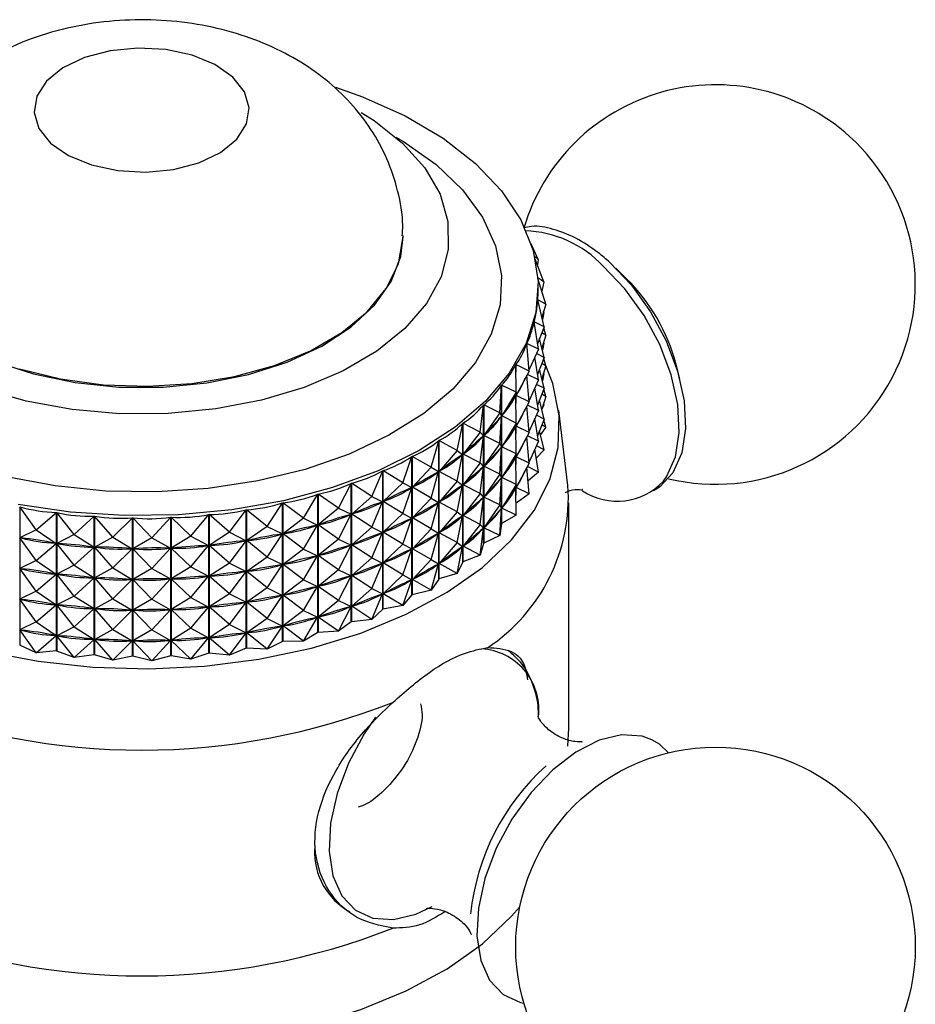
# Model space of a CAD drawing. Units: millimetres. Extents: x 10 to 1383, y 23 to 1042.
# Drawn here: x 1076 to 1105, y 351 to 383 of the extents above; entities that cross this region are included whole.
import ezdxf

# ---------------------------------------------------------------- set-up
doc = ezdxf.new("R2010")
doc.units = ezdxf.units.MM
doc.header["$LTSCALE"] = 5

msp = doc.modelspace()

# ---------------------------------------------------------------- linework, layer by layer
at = {"color": 7, "linetype": 'Continuous', "lineweight": 25}
for p, q in [((1088.015, 375.887), (1088.015, 375.927)), ((1092.111, 375.862), (1092.109, 375.866)), ((1092.111, 375.862), (1092.11, 375.864)), ((1092.111, 375.862), (1092.111, 375.86)), ((1092.417, 375.15), (1092.184, 375.656)), ((1092.417, 375.15), (1092.297, 375.256)), ((1092.602, 374.424), (1092.318, 375.164)), ((1092.417, 375.15), (1092.389, 374.978)), ((1095.29, 374.524), (1094.943, 374.865)), ((1092.602, 374.424), (1092.404, 374.555)), ((1092.665, 373.692), (1092.406, 374.531)), ((1092.415, 374.159), (1092.415, 374.254)), ((1092.602, 374.424), (1092.532, 374.123)), ((1092.605, 372.959), (1092.4, 373.833)), ((1092.401, 373.839), (1092.401, 373.831)), ((1092.665, 373.692), (1092.401, 373.839)), ((1092.665, 373.692), (1092.534, 373.264)), ((1092.602, 373.424), (1092.549, 373.197)), ((1092.602, 373.424), (1092.586, 373.434)), ((1092.602, 373.424), (1092.591, 373.452)), ((1092.423, 372.233), (1092.281, 373.117)), ((1092.282, 373.123), (1092.282, 373.107)), ((1092.605, 372.959), (1092.282, 373.123)), ((1092.605, 372.959), (1092.395, 372.408)), ((1092.665, 372.691), (1092.531, 372.766)), ((1092.665, 372.691), (1092.534, 372.263)), ((1092.665, 372.691), (1092.592, 372.926)), ((1092.12, 371.52), (1092.042, 372.41)), ((1092.045, 372.416), (1092.045, 372.381)), ((1092.423, 372.233), (1092.045, 372.416)), ((1092.605, 371.959), (1092.46, 372.578)), ((1092.602, 372.424), (1092.549, 372.197)), ((1092.602, 372.424), (1092.586, 372.434)), ((1092.602, 372.424), (1092.591, 372.451)), ((1092.423, 372.233), (1092.116, 371.564)), ((1092.605, 371.959), (1092.355, 372.085)), ((1091.7, 370.828), (1091.687, 371.721)), ((1091.69, 371.727), (1091.69, 371.478)), ((1092.12, 371.52), (1091.69, 371.727)), ((1092.423, 371.233), (1092.304, 371.973)), ((1092.605, 371.959), (1092.395, 371.408)), ((1092.665, 371.691), (1092.531, 371.766)), ((1092.665, 371.691), (1092.534, 371.263)), ((1092.665, 371.691), (1092.592, 371.926)), ((1097.023, 371.263), (1096.901, 371.734)), ((1092.12, 371.52), (1091.694, 370.725)), ((1092.12, 370.52), (1092.045, 371.38)), ((1092.423, 371.233), (1092.06, 371.409)), ((1092.605, 370.958), (1092.46, 371.578)), ((1092.602, 371.423), (1092.549, 371.196)), ((1092.602, 371.423), (1092.586, 371.434)), ((1092.602, 371.423), (1092.591, 371.451)), ((1091.166, 370.163), (1091.218, 371.054)), ((1091.218, 366.548), (1091.218, 371.054)), ((1091.222, 371.06), (1091.222, 366.554)), ((1091.7, 370.828), (1091.222, 371.06)), ((1092.423, 371.233), (1092.116, 370.563)), ((1092.605, 370.958), (1092.355, 371.085)), ((1091.7, 370.828), (1091.226, 370.057)), ((1091.7, 370.828), (1091.687, 370.713)), ((1091.69, 370.743), (1091.69, 370.478)), ((1092.12, 370.52), (1091.694, 370.725)), ((1092.423, 370.232), (1092.304, 370.973)), ((1092.605, 370.958), (1092.395, 370.407)), ((1092.665, 370.691), (1092.531, 370.765)), ((1092.665, 370.691), (1092.592, 370.925)), ((1090.523, 369.53), (1090.639, 370.417)), ((1090.639, 365.911), (1090.639, 370.417)), ((1090.645, 370.422), (1090.645, 365.916)), ((1091.166, 370.163), (1090.645, 370.422)), ((1091.687, 370.713), (1091.67, 370.689)), ((1091.7, 369.828), (1091.687, 370.713)), ((1092.12, 370.52), (1091.694, 369.724)), ((1092.423, 370.232), (1092.06, 370.408)), ((1092.605, 369.958), (1092.46, 370.578)), ((1092.665, 370.691), (1092.534, 370.263)), ((1092.602, 370.423), (1092.559, 370.344)), ((1092.602, 370.423), (1092.586, 370.434)), ((1092.602, 370.423), (1092.591, 370.451)), ((1091.166, 370.163), (1090.649, 369.419)), ((1091.166, 370.163), (1091.217, 370.046)), ((1091.243, 370.081), (1091.226, 370.057)), ((1092.12, 369.52), (1092.045, 370.38)), ((1092.423, 370.232), (1092.116, 369.563)), ((1092.605, 369.958), (1092.355, 370.085)), ((1093.38, 367.799), (1093.081, 370.236)), ((1089.777, 368.936), (1089.957, 369.814)), ((1089.957, 365.309), (1089.957, 369.814)), ((1089.963, 369.819), (1089.963, 365.314)), ((1090.523, 369.53), (1089.963, 369.819)), ((1091.166, 369.162), (1091.217, 370.046)), ((1091.217, 370.046), (1091.197, 370.023)), ((1091.7, 369.828), (1091.226, 370.057)), ((1091.7, 369.828), (1091.226, 369.057)), ((1091.7, 369.828), (1091.687, 369.712)), ((1092.423, 369.232), (1092.304, 369.973)), ((1092.605, 369.958), (1092.395, 369.407)), ((1092.665, 369.69), (1092.531, 369.765)), ((1092.665, 369.69), (1092.592, 369.925)), ((1090.523, 369.53), (1089.968, 368.817)), ((1090.523, 369.53), (1090.638, 369.409)), ((1090.67, 369.442), (1090.649, 369.419)), ((1091.687, 369.712), (1091.67, 369.688)), ((1091.7, 368.828), (1091.687, 369.712)), ((1091.69, 369.743), (1091.69, 369.478)), ((1092.12, 369.52), (1091.694, 369.724)), ((1092.12, 369.52), (1091.694, 368.724)), ((1092.605, 368.958), (1092.46, 369.578)), ((1092.665, 369.69), (1092.489, 369.453)), ((1088.936, 368.386), (1089.177, 369.253)), ((1089.177, 364.747), (1089.177, 369.253)), ((1089.184, 369.258), (1089.184, 364.752)), ((1089.777, 368.936), (1089.184, 369.258)), ((1090.523, 368.53), (1090.638, 369.409)), ((1090.638, 369.409), (1090.614, 369.387)), ((1091.166, 369.162), (1090.649, 369.419)), ((1091.166, 369.162), (1090.649, 368.419)), ((1091.166, 369.162), (1091.217, 369.046)), ((1092.12, 368.52), (1092.045, 369.379)), ((1092.423, 369.232), (1092.06, 369.408)), ((1092.423, 369.232), (1092.116, 368.563)), ((1089.777, 368.936), (1089.19, 368.255)), ((1089.777, 368.936), (1089.956, 368.807)), ((1089.777, 367.936), (1089.956, 368.807)), ((1089.956, 368.807), (1089.928, 368.786)), ((1089.993, 368.838), (1089.968, 368.817)), ((1090.523, 368.53), (1089.968, 368.817)), ((1091.166, 368.162), (1091.217, 369.046)), ((1091.217, 369.046), (1091.197, 369.023)), ((1091.243, 369.081), (1091.226, 369.057)), ((1091.7, 368.828), (1091.226, 369.057)), ((1091.7, 368.828), (1091.226, 368.057)), ((1091.7, 368.828), (1091.687, 368.712)), ((1092.423, 368.232), (1092.304, 368.972)), ((1092.605, 368.958), (1092.35, 368.688)), ((1092.605, 368.958), (1092.355, 369.085)), ((1088.007, 367.886), (1088.307, 368.738)), ((1088.307, 364.232), (1088.307, 368.738)), ((1088.315, 368.742), (1088.315, 364.236)), ((1088.936, 368.386), (1088.315, 368.742)), ((1090.523, 368.53), (1089.968, 367.816)), ((1090.523, 368.53), (1090.638, 368.408)), ((1091.687, 368.712), (1091.67, 368.688)), ((1091.7, 367.827), (1091.687, 368.712)), ((1091.69, 368.743), (1091.69, 368.477)), ((1092.12, 368.52), (1091.694, 368.724)), ((1092.12, 368.52), (1091.694, 367.724)), ((1086.998, 367.44), (1087.355, 368.273)), ((1087.355, 363.768), (1087.355, 368.273)), ((1087.364, 368.277), (1087.364, 363.771)), ((1088.007, 367.886), (1087.364, 368.277)), ((1088.936, 368.386), (1088.321, 367.739)), ((1088.936, 368.386), (1089.175, 368.245)), ((1088.936, 367.386), (1089.175, 368.245)), ((1089.175, 368.245), (1089.144, 368.227)), ((1089.218, 368.275), (1089.19, 368.255)), ((1089.777, 367.936), (1089.19, 368.255)), ((1090.523, 367.529), (1090.638, 368.408)), ((1090.638, 368.408), (1090.614, 368.387)), ((1090.67, 368.442), (1090.649, 368.419)), ((1091.166, 368.162), (1090.649, 368.419)), ((1091.166, 368.162), (1090.649, 367.419)), ((1091.166, 368.162), (1091.217, 368.046)), ((1092.12, 367.519), (1092.045, 368.379)), ((1092.423, 368.232), (1092.06, 368.408)), ((1092.423, 368.232), (1092.083, 367.943)), ((1085.919, 367.052), (1086.33, 367.864)), ((1086.33, 363.358), (1086.33, 367.864)), ((1086.339, 367.867), (1086.339, 363.362)), ((1086.998, 367.44), (1086.339, 367.867)), ((1088.007, 367.886), (1087.369, 367.273)), ((1088.007, 367.886), (1088.305, 367.73)), ((1089.777, 367.936), (1089.19, 367.254)), ((1089.777, 367.936), (1089.956, 367.806)), ((1089.993, 367.838), (1089.968, 367.816)), ((1091.166, 367.162), (1091.217, 368.046)), ((1091.217, 368.046), (1091.197, 368.023)), ((1091.243, 368.081), (1091.226, 368.057)), ((1091.7, 367.827), (1091.226, 368.057)), ((1084.781, 366.726), (1085.241, 367.514)), ((1085.241, 363.008), (1085.241, 367.514)), ((1085.251, 367.517), (1085.251, 363.011)), ((1085.919, 367.052), (1085.251, 367.517)), ((1088.007, 366.886), (1088.305, 367.73)), ((1088.305, 367.73), (1088.271, 367.713)), ((1088.352, 367.757), (1088.321, 367.739)), ((1088.936, 367.386), (1088.321, 367.739)), ((1089.777, 366.935), (1089.956, 367.806)), ((1089.956, 367.806), (1089.928, 367.786)), ((1090.523, 367.529), (1089.968, 367.816)), ((1090.523, 367.529), (1089.968, 366.816)), ((1090.523, 367.529), (1090.638, 367.408)), ((1091.7, 367.827), (1091.226, 367.057)), ((1091.687, 367.712), (1091.67, 367.688)), ((1091.7, 367.827), (1091.687, 367.712)), ((1091.7, 366.827), (1091.687, 367.712)), ((1091.69, 367.743), (1091.69, 367.477)), ((1092.12, 367.519), (1091.694, 367.724)), ((1092.12, 367.519), (1091.694, 367.224)), ((1083.593, 366.465), (1084.099, 367.226)), ((1084.099, 362.72), (1084.099, 367.226)), ((1084.109, 367.228), (1084.109, 362.723)), ((1084.781, 366.726), (1084.109, 367.228)), ((1086.998, 367.44), (1086.345, 366.863)), ((1086.998, 367.44), (1087.352, 367.266)), ((1086.998, 366.44), (1087.352, 367.266)), ((1087.352, 367.266), (1087.315, 367.251)), ((1087.404, 367.29), (1087.369, 367.273)), ((1088.007, 366.886), (1087.369, 367.273)), ((1088.936, 367.386), (1088.321, 366.738)), ((1088.936, 367.386), (1089.175, 367.245)), ((1088.936, 366.386), (1089.175, 367.245)), ((1089.175, 367.245), (1089.144, 367.226)), ((1089.218, 367.275), (1089.19, 367.254)), ((1089.777, 366.935), (1089.19, 367.254)), ((1090.523, 366.529), (1090.638, 367.408)), ((1090.638, 367.408), (1090.614, 367.387)), ((1090.67, 367.442), (1090.649, 367.419)), ((1091.166, 367.162), (1090.649, 367.419)), ((1093.415, 359.883), (1093.415, 367.232)), ((1075.548, 367.101), (1075.548, 362.595)), ((1076.075, 366.355), (1075.548, 367.101)), ((1076.075, 366.355), (1076.741, 366.914)), ((1076.741, 362.409), (1076.741, 366.914)), ((1076.752, 366.913), (1076.752, 362.407)), ((1077.317, 366.198), (1076.752, 366.913)), ((1082.368, 366.272), (1082.914, 367.003)), ((1082.914, 362.497), (1082.914, 367.003)), ((1082.924, 367.005), (1082.924, 362.499)), ((1083.593, 366.465), (1082.924, 367.005)), ((1085.919, 367.052), (1085.257, 366.512)), ((1085.919, 367.052), (1086.326, 366.857)), ((1086.382, 366.878), (1086.345, 366.863)), ((1088.007, 366.886), (1087.369, 366.273)), ((1088.007, 366.886), (1088.305, 366.73)), ((1089.777, 366.935), (1089.19, 366.254)), ((1089.777, 366.935), (1089.956, 366.806)), ((1091.166, 367.162), (1090.649, 366.419)), ((1091.166, 367.162), (1091.217, 367.045)), ((1091.166, 366.162), (1091.217, 367.045)), ((1091.217, 367.045), (1091.197, 367.022)), ((1091.243, 367.081), (1091.226, 367.057)), ((1091.7, 366.827), (1091.226, 367.057)), ((1077.317, 366.198), (1077.97, 366.794)), ((1077.97, 362.288), (1077.97, 366.794)), ((1077.981, 366.793), (1077.981, 362.287)), ((1078.578, 366.11), (1077.981, 366.793)), ((1078.578, 366.11), (1079.213, 366.742)), ((1079.213, 362.236), (1079.213, 366.742)), ((1079.224, 366.742), (1079.224, 362.236)), ((1079.848, 366.094), (1079.224, 366.742)), ((1079.848, 366.094), (1080.459, 366.76)), ((1080.459, 362.254), (1080.459, 366.76)), ((1080.47, 366.76), (1080.47, 362.255)), ((1081.116, 366.148), (1080.47, 366.76)), ((1081.116, 366.148), (1081.697, 366.847)), ((1081.697, 362.342), (1081.697, 366.847)), ((1081.707, 366.848), (1081.707, 362.343)), ((1082.368, 366.272), (1081.707, 366.848)), ((1084.781, 366.726), (1084.115, 366.223)), ((1084.781, 366.726), (1085.237, 366.507)), ((1085.919, 366.052), (1086.326, 366.857)), ((1086.326, 366.857), (1086.287, 366.844)), ((1086.998, 366.44), (1086.345, 366.863)), ((1088.007, 365.886), (1088.305, 366.73)), ((1088.305, 366.73), (1088.271, 366.713)), ((1088.352, 366.757), (1088.321, 366.738)), ((1088.936, 366.386), (1088.321, 366.738)), ((1089.777, 365.935), (1089.956, 366.806)), ((1089.956, 366.806), (1089.928, 366.786)), ((1089.993, 366.838), (1089.968, 366.816)), ((1090.523, 366.529), (1089.968, 366.816)), ((1091.7, 366.827), (1091.222, 366.554)), ((1076.075, 366.355), (1075.553, 366.094)), ((1076.075, 366.355), (1076.735, 365.909)), ((1082.368, 366.272), (1081.713, 365.843)), ((1082.368, 366.272), (1082.909, 365.996)), ((1083.593, 366.465), (1082.93, 366)), ((1083.593, 366.465), (1084.094, 366.219)), ((1084.156, 366.234), (1084.115, 366.223)), ((1084.781, 365.726), (1085.237, 366.507)), ((1085.237, 366.507), (1085.196, 366.496)), ((1085.296, 366.525), (1085.257, 366.512)), ((1085.919, 366.052), (1085.257, 366.512)), ((1086.998, 366.44), (1086.345, 365.863)), ((1086.998, 366.44), (1087.352, 366.265)), ((1086.998, 365.44), (1087.352, 366.265)), ((1087.352, 366.265), (1087.315, 366.251)), ((1087.404, 366.29), (1087.369, 366.273)), ((1088.007, 365.886), (1087.369, 366.273)), ((1088.936, 366.386), (1088.321, 365.738)), ((1088.936, 366.386), (1089.175, 366.245)), ((1088.936, 365.386), (1089.175, 366.245)), ((1089.175, 366.245), (1089.144, 366.226)), ((1089.218, 366.274), (1089.19, 366.254)), ((1089.777, 365.935), (1089.19, 366.254)), ((1090.523, 366.529), (1089.968, 365.816)), ((1090.523, 366.529), (1090.638, 366.408)), ((1090.523, 365.529), (1090.638, 366.408)), ((1090.638, 366.408), (1090.614, 366.386)), ((1090.67, 366.442), (1090.649, 366.419)), ((1091.166, 366.162), (1090.649, 366.419)), ((1091.218, 366.548), (1091.166, 366.162)), ((1076.075, 365.355), (1075.553, 366.094)), ((1075.596, 366.087), (1075.553, 366.094)), ((1076.735, 365.909), (1076.692, 365.916)), ((1077.317, 366.198), (1076.757, 365.906)), ((1077.317, 366.198), (1077.964, 365.788)), ((1078.578, 366.11), (1077.986, 365.787)), ((1078.578, 366.11), (1079.208, 365.736)), ((1079.848, 366.094), (1079.229, 365.736)), ((1079.848, 366.094), (1080.454, 365.754)), ((1081.116, 366.148), (1080.476, 365.755)), ((1081.116, 366.148), (1081.692, 365.841)), ((1082.368, 365.272), (1082.909, 365.996)), ((1082.909, 365.996), (1082.865, 365.991)), ((1082.972, 366.008), (1082.93, 366)), ((1083.593, 365.465), (1082.93, 366)), ((1083.593, 365.465), (1084.094, 366.219)), ((1084.094, 366.219), (1084.052, 366.211)), ((1084.781, 365.726), (1084.115, 366.223)), ((1085.919, 366.052), (1085.257, 365.512)), ((1085.919, 366.052), (1086.326, 365.856)), ((1089.777, 365.935), (1089.19, 365.254)), ((1089.777, 365.935), (1089.956, 365.806)), ((1090.639, 365.911), (1090.645, 365.916)), ((1091.166, 366.162), (1090.645, 365.916)), ((1076.075, 365.355), (1076.735, 365.909)), ((1077.317, 365.198), (1076.757, 365.906)), ((1076.801, 365.902), (1076.757, 365.906)), ((1077.317, 365.198), (1077.964, 365.788)), ((1077.964, 365.788), (1077.92, 365.792)), ((1078.578, 365.11), (1077.986, 365.787)), ((1078.03, 365.785), (1077.986, 365.787)), ((1078.578, 365.11), (1079.208, 365.736)), ((1079.208, 365.736), (1079.163, 365.738)), ((1079.274, 365.737), (1079.229, 365.736)), ((1079.848, 365.093), (1079.229, 365.736)), ((1079.848, 365.093), (1080.454, 365.754)), ((1080.454, 365.754), (1080.409, 365.753)), ((1080.52, 365.758), (1080.476, 365.755)), ((1081.116, 365.147), (1080.476, 365.755)), ((1081.116, 365.147), (1081.692, 365.841)), ((1081.692, 365.841), (1081.647, 365.838)), ((1081.757, 365.849), (1081.713, 365.843)), ((1082.368, 365.272), (1081.713, 365.843)), ((1084.781, 365.726), (1084.115, 365.223)), ((1084.781, 365.726), (1085.237, 365.506)), ((1085.919, 365.052), (1086.326, 365.856)), ((1086.326, 365.856), (1086.287, 365.844)), ((1086.382, 365.878), (1086.345, 365.863)), ((1086.998, 365.44), (1086.345, 365.863)), ((1088.007, 365.886), (1087.369, 365.273)), ((1088.007, 365.886), (1088.305, 365.729)), ((1088.007, 364.885), (1088.305, 365.729)), ((1088.305, 365.729), (1088.271, 365.713)), ((1088.352, 365.757), (1088.321, 365.738)), ((1088.936, 365.386), (1088.321, 365.738)), ((1089.777, 364.935), (1089.956, 365.806)), ((1089.956, 365.806), (1089.928, 365.786)), ((1089.993, 365.837), (1089.968, 365.816)), ((1090.523, 365.529), (1089.968, 365.816)), ((1090.639, 365.911), (1090.523, 365.529)), ((1076.075, 365.355), (1075.553, 365.094)), ((1076.075, 365.355), (1076.735, 364.909)), ((1082.368, 365.272), (1081.713, 364.843)), ((1082.368, 365.272), (1082.909, 364.996)), ((1083.593, 365.465), (1082.93, 364.999)), ((1083.593, 365.465), (1084.094, 365.219)), ((1084.781, 364.726), (1085.237, 365.506)), ((1085.237, 365.506), (1085.196, 365.496)), ((1085.296, 365.525), (1085.257, 365.512)), ((1085.919, 365.052), (1085.257, 365.512)), ((1086.998, 365.44), (1086.345, 364.863)), ((1086.998, 365.44), (1087.352, 365.265)), ((1087.404, 365.29), (1087.369, 365.273)), ((1088.007, 364.885), (1087.369, 365.273)), ((1088.936, 365.386), (1088.321, 364.738)), ((1088.936, 365.386), (1089.175, 365.244)), ((1089.218, 365.274), (1089.19, 365.254)), ((1089.957, 365.309), (1089.777, 364.935)), ((1089.957, 365.309), (1089.963, 365.314)), ((1090.523, 365.529), (1089.963, 365.314)), ((1076.075, 364.355), (1075.553, 365.094)), ((1075.596, 365.087), (1075.553, 365.094)), ((1077.317, 365.198), (1076.757, 364.906)), ((1077.317, 365.198), (1077.964, 364.788)), ((1078.578, 365.11), (1077.986, 364.786)), ((1078.578, 365.11), (1079.208, 364.736)), ((1079.848, 365.093), (1079.229, 364.736)), ((1079.848, 365.093), (1080.454, 364.754)), ((1081.116, 365.147), (1080.476, 364.754)), ((1081.116, 365.147), (1081.692, 364.841)), ((1082.368, 364.271), (1082.909, 364.996)), ((1082.909, 364.996), (1082.865, 364.991)), ((1082.972, 365.007), (1082.93, 364.999)), ((1083.593, 364.465), (1082.93, 364.999)), ((1083.593, 364.465), (1084.094, 365.219)), ((1084.094, 365.219), (1084.052, 365.211)), ((1084.156, 365.234), (1084.115, 365.223)), ((1084.781, 364.726), (1084.115, 365.223)), ((1085.919, 365.052), (1085.257, 364.512)), ((1085.919, 365.052), (1086.326, 364.856)), ((1086.998, 364.439), (1087.352, 365.265)), ((1087.352, 365.265), (1087.315, 365.251)), ((1088.936, 364.385), (1089.175, 365.244)), ((1089.175, 365.244), (1089.144, 365.226)), ((1089.777, 364.935), (1089.19, 365.254)), ((1076.075, 364.355), (1076.735, 364.909)), ((1076.735, 364.909), (1076.692, 364.915)), ((1077.317, 364.197), (1076.757, 364.906)), ((1076.801, 364.902), (1076.757, 364.906)), ((1077.317, 364.197), (1077.964, 364.788)), ((1077.964, 364.788), (1077.92, 364.792)), ((1078.578, 364.11), (1077.986, 364.786)), ((1078.03, 364.784), (1077.986, 364.786)), ((1078.578, 364.11), (1079.208, 364.736)), ((1079.208, 364.736), (1079.163, 364.738)), ((1079.848, 364.093), (1079.229, 364.736)), ((1079.274, 364.736), (1079.229, 364.736)), ((1079.848, 364.093), (1080.454, 364.754)), ((1080.454, 364.754), (1080.409, 364.753)), ((1080.52, 364.758), (1080.476, 364.754)), ((1081.116, 364.147), (1080.476, 364.754)), ((1081.116, 364.147), (1081.692, 364.841)), ((1081.692, 364.841), (1081.647, 364.837)), ((1081.757, 364.848), (1081.713, 364.843)), ((1082.368, 364.271), (1081.713, 364.843)), ((1084.781, 364.726), (1084.115, 364.223)), ((1084.781, 364.726), (1085.237, 364.506)), ((1085.919, 364.051), (1086.326, 364.856)), ((1086.326, 364.856), (1086.287, 364.844)), ((1086.382, 364.877), (1086.345, 364.863)), ((1086.998, 364.439), (1086.345, 364.863)), ((1088.007, 364.885), (1087.369, 364.273)), ((1088.007, 364.885), (1088.305, 364.729)), ((1088.007, 363.885), (1088.305, 364.729)), ((1088.305, 364.729), (1088.271, 364.713)), ((1088.352, 364.756), (1088.321, 364.738)), ((1088.936, 364.385), (1088.321, 364.738)), ((1089.177, 364.747), (1088.936, 364.385)), ((1089.177, 364.747), (1089.184, 364.752)), ((1089.777, 364.935), (1089.184, 364.752)), ((1076.075, 364.355), (1075.553, 364.093)), ((1076.075, 364.355), (1076.735, 363.908)), ((1083.593, 364.465), (1082.93, 363.999)), ((1083.593, 364.465), (1084.094, 364.219)), ((1084.781, 363.726), (1085.237, 364.506)), ((1085.237, 364.506), (1085.196, 364.496)), ((1085.296, 364.524), (1085.257, 364.512)), ((1085.919, 364.051), (1085.257, 364.512)), ((1086.998, 364.439), (1086.345, 363.863)), ((1086.998, 364.439), (1087.352, 364.265)), ((1088.936, 364.385), (1088.315, 364.236)), ((1076.075, 363.355), (1075.553, 364.093)), ((1075.596, 364.087), (1075.553, 364.093)), ((1077.317, 364.197), (1076.757, 363.906)), ((1077.317, 364.197), (1077.964, 363.788)), ((1078.578, 364.11), (1077.986, 363.786)), ((1078.578, 364.11), (1079.208, 363.736)), ((1079.848, 364.093), (1079.229, 363.735)), ((1079.848, 364.093), (1080.454, 363.753)), ((1081.116, 364.147), (1080.476, 363.754)), ((1081.116, 364.147), (1081.692, 363.84)), ((1082.368, 364.271), (1081.713, 363.842)), ((1082.368, 364.271), (1082.909, 363.996)), ((1082.368, 363.271), (1082.909, 363.996)), ((1082.909, 363.996), (1082.865, 363.99)), ((1082.972, 364.007), (1082.93, 363.999)), ((1083.593, 363.465), (1082.93, 363.999)), ((1083.593, 363.465), (1084.094, 364.219)), ((1084.094, 364.219), (1084.052, 364.211)), ((1084.156, 364.233), (1084.115, 364.223)), ((1084.781, 363.726), (1084.115, 364.223)), ((1085.919, 364.051), (1085.257, 363.511)), ((1085.919, 364.051), (1086.326, 363.856)), ((1086.998, 363.439), (1087.352, 364.265)), ((1087.352, 364.265), (1087.315, 364.25)), ((1087.404, 364.289), (1087.369, 364.273)), ((1088.007, 363.885), (1087.369, 364.273)), ((1088.307, 364.232), (1088.007, 363.885)), ((1088.307, 364.232), (1088.315, 364.236)), ((1076.075, 363.355), (1076.735, 363.908)), ((1076.735, 363.908), (1076.692, 363.915)), ((1077.317, 363.197), (1076.757, 363.906)), ((1076.801, 363.901), (1076.757, 363.906)), ((1077.317, 363.197), (1077.964, 363.788)), ((1077.964, 363.788), (1077.92, 363.792)), ((1078.578, 363.11), (1077.986, 363.786)), ((1078.03, 363.784), (1077.986, 363.786)), ((1078.578, 363.11), (1079.208, 363.736)), ((1079.208, 363.736), (1079.163, 363.737)), ((1079.274, 363.736), (1079.229, 363.735)), ((1079.848, 363.093), (1079.229, 363.735)), ((1079.848, 363.093), (1080.454, 363.753)), ((1080.454, 363.753), (1080.409, 363.753)), ((1080.52, 363.757), (1080.476, 363.754)), ((1081.116, 363.147), (1080.476, 363.754)), ((1081.116, 363.147), (1081.692, 363.84)), ((1081.692, 363.84), (1081.647, 363.837)), ((1081.757, 363.848), (1081.713, 363.842)), ((1082.368, 363.271), (1081.713, 363.842)), ((1084.781, 363.726), (1084.115, 363.223)), ((1084.781, 363.726), (1085.237, 363.506)), ((1085.919, 363.051), (1086.326, 363.856)), ((1086.326, 363.856), (1086.287, 363.843)), ((1086.382, 363.877), (1086.345, 363.863)), ((1086.998, 363.439), (1086.345, 363.863)), ((1087.355, 363.768), (1086.998, 363.439)), ((1087.355, 363.768), (1087.364, 363.771)), ((1088.007, 363.885), (1087.364, 363.771)), ((1076.075, 363.355), (1075.553, 363.093)), ((1076.075, 363.355), (1076.735, 362.908)), ((1083.593, 363.465), (1082.93, 362.999)), ((1083.593, 363.465), (1084.094, 363.218)), ((1084.781, 362.725), (1085.237, 363.506)), ((1085.237, 363.506), (1085.196, 363.496)), ((1085.296, 363.524), (1085.257, 363.511)), ((1085.919, 363.051), (1085.257, 363.511)), ((1086.33, 363.358), (1085.919, 363.051)), ((1086.33, 363.358), (1086.339, 363.362)), ((1086.998, 363.439), (1086.339, 363.362)), ((1076.075, 362.354), (1075.553, 363.093)), ((1075.596, 363.086), (1075.553, 363.093)), ((1077.317, 363.197), (1076.757, 362.905)), ((1077.317, 363.197), (1077.964, 362.787)), ((1078.578, 363.11), (1077.986, 362.786)), ((1078.578, 363.11), (1079.208, 362.735)), ((1079.848, 363.093), (1079.229, 362.735)), ((1079.848, 363.093), (1080.454, 362.753)), ((1081.116, 363.147), (1080.476, 362.754)), ((1081.116, 363.147), (1081.692, 362.84)), ((1082.368, 363.271), (1081.713, 362.842)), ((1082.368, 363.271), (1082.909, 362.996)), ((1083.593, 362.464), (1084.094, 363.218)), ((1084.094, 363.218), (1084.052, 363.21)), ((1084.156, 363.233), (1084.115, 363.223)), ((1084.781, 362.725), (1084.115, 363.223)), ((1085.919, 363.051), (1085.251, 363.011)), ((1076.075, 362.354), (1076.735, 362.908)), ((1076.735, 362.908), (1076.692, 362.915)), ((1077.317, 362.197), (1076.757, 362.905)), ((1076.801, 362.901), (1076.757, 362.905)), ((1077.317, 362.197), (1077.964, 362.787)), ((1077.964, 362.787), (1077.92, 362.792)), ((1078.578, 362.109), (1077.986, 362.786)), ((1078.03, 362.784), (1077.986, 362.786)), ((1078.578, 362.109), (1079.208, 362.735)), ((1079.208, 362.735), (1079.163, 362.737)), ((1079.274, 362.736), (1079.229, 362.735)), ((1079.848, 362.092), (1079.229, 362.735)), ((1079.848, 362.092), (1080.454, 362.753)), ((1080.454, 362.753), (1080.409, 362.752)), ((1080.52, 362.757), (1080.476, 362.754)), ((1081.116, 362.146), (1080.476, 362.754)), ((1081.116, 362.146), (1081.692, 362.84)), ((1081.692, 362.84), (1081.647, 362.837)), ((1081.757, 362.848), (1081.713, 362.842)), ((1082.368, 362.271), (1081.713, 362.842)), ((1082.368, 362.271), (1082.909, 362.996)), ((1082.909, 362.996), (1082.865, 362.99)), ((1082.972, 363.007), (1082.93, 362.999)), ((1083.593, 362.464), (1082.93, 362.999)), ((1084.099, 362.72), (1083.593, 362.464)), ((1084.781, 362.725), (1084.109, 362.723)), ((1085.241, 363.008), (1084.781, 362.725)), ((1076.075, 362.354), (1075.548, 362.595)), ((1076.741, 362.409), (1076.075, 362.354)), ((1077.317, 362.197), (1076.752, 362.407)), ((1082.914, 362.497), (1082.368, 362.271)), ((1083.593, 362.464), (1082.924, 362.499)), ((1077.97, 362.288), (1077.317, 362.197)), ((1078.578, 362.109), (1077.981, 362.287)), ((1079.213, 362.236), (1078.578, 362.109)), ((1079.848, 362.092), (1079.224, 362.236)), ((1080.459, 362.254), (1079.848, 362.092)), ((1081.116, 362.146), (1080.47, 362.255)), ((1081.697, 362.342), (1081.116, 362.146)), ((1082.368, 362.271), (1081.707, 362.343))]:
    msp.add_line(p, q, dxfattribs=at)
at = {"color": 7, "linetype": 'Continuous', "lineweight": 25, "flags": 128}
for points in [[(1077.878, 378.224), (1078.735, 378.041), (1079.644, 377.991), (1080.545, 378.079), (1081.376, 378.299), (1082.08, 378.635), (1082.609, 379.065), (1082.927, 379.56), (1083.012, 380.085), (1082.86, 380.605), (1082.479, 381.084), (1081.897, 381.491), (1081.152, 381.796), (1080.295, 381.98), (1079.385, 382.029), (1078.485, 381.941), (1077.654, 381.721), (1076.95, 381.385), (1076.421, 380.955), (1076.103, 380.461), (1076.017, 379.935), (1076.17, 379.415), (1076.551, 378.936), (1077.133, 378.53), (1077.878, 378.224)], [(1085.817, 380.752), (1086.696, 380.441), (1088.088, 379.819), (1089.321, 379.093), (1090.371, 378.277), (1091.218, 377.386), (1091.848, 376.437), (1092.248, 375.447), (1092.411, 374.435), (1092.334, 373.42), (1092.017, 372.42), (1091.468, 371.454)], [(1088.781, 373.717), (1088.079, 372.906), (1087.166, 372.17), (1086.064, 371.525), (1084.801, 370.987), (1083.408, 370.57), (1081.92, 370.284), (1080.372, 370.135), (1078.802, 370.129), (1077.251, 370.264), (1075.755, 370.538), (1074.352, 370.943), (1073.076, 371.47), (1071.958, 372.106), (1071.027, 372.835), (1070.304, 373.639), (1069.808, 374.499), (1069.552, 375.392), (1069.54, 376.298), (1069.774, 377.194), (1070.249, 378.058), (1070.951, 378.868), (1071.864, 379.604), (1072.35, 379.914)], [(1086.658, 379.927), (1087.072, 379.668), (1088.003, 378.939), (1088.726, 378.135), (1089.221, 377.275), (1089.478, 376.382), (1089.489, 375.476), (1089.255, 374.58), (1088.781, 373.717)], [(1071.015, 375.887), (1071.08, 375.28), (1071.379, 374.466), (1071.912, 373.693), (1072.664, 372.983), (1073.613, 372.356), (1074.731, 371.831), (1075.988, 371.423), (1077.345, 371.143), (1078.765, 370.999), (1080.207, 370.996), (1081.629, 371.134), (1082.99, 371.409), (1084.251, 371.812), (1085.376, 372.333), (1086.332, 372.956), (1087.092, 373.663), (1087.634, 374.434), (1087.942, 375.247), (1088.015, 375.887)], [(1094.746, 375.052), (1095.448, 374.314), (1096.071, 373.448), (1096.58, 372.501), (1096.951, 371.519), (1097.165, 370.552), (1097.21, 369.648), (1097.086, 368.853), (1096.797, 368.206), (1096.359, 367.74), (1096.168, 367.621)], [(1069.898, 364.13), (1071.266, 363.439), (1072.781, 362.86), (1074.415, 362.403), (1076.141, 362.076), (1077.928, 361.884), (1079.742, 361.831), (1081.552, 361.919), (1083.327, 362.145), (1085.033, 362.505), (1086.64, 362.994), (1088.121, 363.602), (1089.447, 364.318), (1090.597, 365.13), (1091.549, 366.024), (1092.286, 366.982), (1092.795, 367.989), (1093.067, 369.026), (1093.098, 370.075), (1092.886, 371.116), (1092.664, 371.687)], [(1091.468, 371.454), (1090.697, 370.54), (1089.717, 369.696), (1088.546, 368.937), (1087.208, 368.276), (1085.726, 367.727), (1084.129, 367.3), (1082.446, 367.002), (1080.708, 366.839), (1078.948, 366.814), (1077.198, 366.928), (1075.492, 367.178)], [(1084.109, 362.723), (1084.108, 362.722), (1084.106, 362.722), (1084.105, 362.722), (1084.104, 362.721), (1084.102, 362.721), (1084.101, 362.721), (1084.1, 362.721), (1084.099, 362.72)], [(1085.251, 363.011), (1085.25, 363.011), (1085.248, 363.01), (1085.247, 363.01), (1085.246, 363.01), (1085.245, 363.009), (1085.244, 363.009), (1085.242, 363.009), (1085.241, 363.008)], [(1075.548, 362.595), (1075.547, 362.595), (1075.546, 362.596), (1075.545, 362.596), (1075.543, 362.596), (1075.542, 362.596), (1075.541, 362.597), (1075.539, 362.597), (1075.538, 362.597)], [(1076.752, 362.407), (1076.75, 362.407), (1076.749, 362.408), (1076.748, 362.408), (1076.746, 362.408), (1076.745, 362.408), (1076.744, 362.408), (1076.742, 362.408), (1076.741, 362.409)], [(1082.924, 362.499), (1082.923, 362.499), (1082.921, 362.499), (1082.92, 362.498), (1082.919, 362.498), (1082.917, 362.498), (1082.916, 362.498), (1082.915, 362.498), (1082.914, 362.497)], [(1077.981, 362.287), (1077.979, 362.287), (1077.978, 362.287), (1077.977, 362.287), (1077.975, 362.288), (1077.974, 362.288), (1077.973, 362.288), (1077.971, 362.288), (1077.97, 362.288)], [(1079.224, 362.236), (1079.223, 362.236), (1079.221, 362.236), (1079.22, 362.236), (1079.219, 362.236), (1079.217, 362.236), (1079.216, 362.236), (1079.215, 362.236), (1079.213, 362.236)], [(1080.47, 362.255), (1080.469, 362.255), (1080.467, 362.255), (1080.466, 362.255), (1080.465, 362.255), (1080.463, 362.254), (1080.462, 362.254), (1080.461, 362.254), (1080.459, 362.254)], [(1081.707, 362.343), (1081.706, 362.343), (1081.705, 362.342), (1081.703, 362.342), (1081.702, 362.342), (1081.701, 362.342), (1081.699, 362.342), (1081.698, 362.342), (1081.697, 362.342)], [(1093.38, 359.316), (1093.381, 359.323), (1093.415, 359.883)], [(1096.655, 359.099), (1096.359, 359.374), (1096.109, 359.523)], [(1068.752, 352.634), (1069.898, 351.882), (1071.266, 351.191), (1072.781, 350.612), (1074.415, 350.155), (1076.141, 349.827), (1077.928, 349.636), (1079.742, 349.583), (1081.552, 349.671), (1083.327, 349.897), (1085.033, 350.257), (1086.64, 350.746), (1088.121, 351.354), (1089.447, 352.07), (1090.597, 352.882), (1091.549, 353.776), (1091.814, 354.083)]]:
    msp.add_lwpolyline(points, dxfattribs=at)
at = {"color": 8, "linetype": 'Continuous', "lineweight": 25, "flags": 128}
for points in [[(1087.784, 379.133), (1088.031, 378.987), (1089.089, 378.24), (1089.952, 377.414), (1090.603, 376.525), (1091.028, 375.592), (1091.219, 374.633), (1091.171, 373.669), (1090.886, 372.718), (1090.37, 371.8)], [(1075.54, 371.59), (1076.867, 371.265), (1078.27, 371.073), (1079.709, 371.022), (1081.142, 371.111), (1082.529, 371.339), (1083.829, 371.699), (1085.004, 372.181), (1086.022, 372.771), (1086.853, 373.451), (1087.472, 374.202), (1087.863, 375.003), (1088.013, 375.831), (1088.015, 375.922)], [(1096.487, 367.934), (1096.587, 368.074), (1096.876, 368.722), (1097.001, 369.519), (1096.955, 370.425), (1096.741, 371.394), (1096.37, 372.378), (1095.859, 373.327), (1095.235, 374.194), (1094.529, 374.935)], [(1090.37, 371.8), (1089.633, 370.934), (1088.689, 370.138), (1087.559, 369.427), (1086.266, 368.816), (1084.834, 368.318), (1083.295, 367.942), (1081.678, 367.697), (1080.018, 367.586), (1078.347, 367.614), (1076.7, 367.778), (1075.11, 368.076)], [(1087.122, 360.25), (1086.756, 359.712), (1086.244, 358.76), (1085.871, 357.773), (1085.656, 356.801), (1085.61, 355.893), (1085.735, 355.093), (1086.026, 354.443), (1086.466, 353.974), (1087.034, 353.711), (1087.703, 353.667), (1088.437, 353.843), (1088.965, 354.089)], [(1096.109, 359.523), (1095.794, 359.636), (1095.129, 359.681), (1094.398, 359.505), (1093.638, 359.12), (1092.887, 358.542), (1092.183, 357.802), (1091.56, 356.937), (1091.051, 355.99), (1090.68, 355.008), (1090.466, 354.041), (1090.421, 353.137), (1090.545, 352.342), (1090.834, 351.695), (1091.272, 351.229), (1091.837, 350.967), (1091.947, 350.944)]]:
    msp.add_lwpolyline(points, dxfattribs=at)
at = {"color": 7, "linetype": 'Continuous', "lineweight": 25}
msp.add_circle((1098.182, 352.781), 6.5, dxfattribs=at)
for centre, radius, start, end in [((1098.182, 374.334), 6.5, 47.8536, 163.6083), ((1098.182, 374.334), 6.5, 256.4121, 47.8536), ((1090.917, 370.14), 6.193, 14.9179, 45.0767), ((1094.983, 369.344), 2.061, 236.9658, 316.8785), ((1087.535, 367.406), 5.859, 303.4405, 3.8441), ((1085.94, 370.788), 6.769, 321.2262, 321.2872), ((1079.515, 381.425), 22.241, 248.4587, 291.5413), ((1097.756, 353.04), 7.591, 132.0782, 173.8494), ((1087.38, 355.884), 2.249, 177.7985, 240.9276), ((1079.515, 374.077), 22.241, 248.4587, 291.5413)]:
    msp.add_arc(centre, radius, start, end, dxfattribs=at)
at = {"color": 8, "linetype": 'Continuous', "lineweight": 25}
for centre, radius, start, end in [((1091.859, 372.415), 3.672, 43.3501, 87.9311), ((1090.446, 360.493), 1.992, 355.2805, 86.188)]:
    msp.add_arc(centre, radius, start, end, dxfattribs=at)
at = {"color": 7, "linetype": 'Continuous', "lineweight": 25}
for centre, major_axis, ratio, start_param, end_param in [((1079.515, 398.737), (-12.543, 25.63), 0.117512, 3.330534, 3.377247), ((1079.515, 398.737), (-12.283, 26.287), 0.150004, 3.308864, 3.404696), ((1079.515, 398.737), (-11.95, 26.922), 0.180512, 3.287804, 3.383636), ((1079.515, 398.737), (-11.544, 27.531), 0.209107, 3.267484, 3.363316), ((1079.515, 398.737), (-11.066, 28.113), 0.235837, 3.248021, 3.343853), ((1079.515, 398.737), (-10.514, 28.666), 0.260724, 3.229519, 3.325351), ((1079.515, 397.736), (-11.544, 27.531), 0.209107, 3.271374, 3.347853), ((1079.515, 398.737), (-9.89, 29.187), 0.28377, 3.212062, 3.307895), ((1079.515, 348.628), (12.877, 22.841), 0.033656, 0.2818, 0.369852), ((1079.515, 397.736), (-11.066, 28.113), 0.235837, 3.251911, 3.339963), ((1079.515, 396.736), (-11.544, 27.531), 0.209107, 3.271374, 3.347853), ((1079.515, 398.737), (-9.194, 29.674), 0.304956, 3.195721, 3.291553), ((1079.515, 348.628), (12.784, 22.109), 0.078098, 0.303839, 0.391892), ((1079.515, 397.736), (-10.514, 28.666), 0.260724, 3.233408, 3.321461), ((1079.515, 347.628), (12.877, 22.841), 0.033656, 0.2818, 0.369852), ((1079.515, 396.736), (-11.066, 28.113), 0.235837, 3.251911, 3.339963), ((1079.515, 398.737), (-8.426, 30.124), 0.324246, 3.180541, 3.276373), ((1079.515, 348.628), (12.618, 21.372), 0.125594, 0.325144, 0.413196), ((1079.515, 397.736), (-9.89, 29.187), 0.28377, 3.215952, 3.304005), ((1079.515, 395.736), (-11.544, 27.531), 0.209107, 3.271374, 3.347853), ((1079.515, 347.628), (12.784, 22.109), 0.078098, 0.303839, 0.391892), ((1079.515, 396.736), (-10.514, 28.666), 0.260724, 3.233408, 3.321461), ((1079.515, 398.737), (-7.591, 30.534), 0.341588, 3.16654, 3.262372), ((1079.515, 348.628), (12.375, 20.637), 0.176451, 0.345252, 0.433304), ((1079.515, 397.736), (-9.194, 29.674), 0.304956, 3.199611, 3.287663), ((1079.515, 346.628), (12.877, 22.841), 0.033656, 0.2818, 0.369852), ((1079.515, 395.736), (-11.066, 28.113), 0.235837, 3.251911, 3.339963), ((1079.515, 398.737), (-6.691, 30.9), 0.356919, 3.153707, 3.249539), ((1079.515, 348.628), (12.052, 19.91), 0.23101, 0.363527, 0.451579), ((1079.515, 397.736), (-8.426, 30.124), 0.324246, 3.18443, 3.272483), ((1079.515, 347.628), (12.618, 21.372), 0.125594, 0.325144, 0.413196), ((1079.515, 396.736), (-9.89, 29.187), 0.28377, 3.215952, 3.304005), ((1079.515, 394.736), (-11.544, 27.531), 0.209107, 3.271374, 3.347853), ((1079.515, 398.737), (-5.731, 31.221), 0.370167, 3.141993, 3.237826), ((1079.515, 346.628), (12.784, 22.109), 0.078098, 0.303839, 0.391892), ((1079.515, 395.736), (-10.514, 28.666), 0.260724, 3.233408, 3.321461), ((1079.515, 398.737), (-4.718, 31.492), 0.381258, 3.131313, 3.227145), ((1079.515, 348.628), (11.64, 19.201), 0.289633, 0.379045, 0.467097), ((1079.515, 397.736), (-7.591, 30.534), 0.341588, 3.17043, 3.258482), ((1079.515, 347.628), (12.375, 20.637), 0.176451, 0.345252, 0.433304), ((1079.515, 396.736), (-9.194, 29.674), 0.304956, 3.199611, 3.287663), ((1079.515, 345.627), (12.877, 22.841), 0.033656, 0.2818, 0.369852), ((1079.515, 394.736), (-11.066, 28.113), 0.235837, 3.251911, 3.339963), ((1079.515, 398.737), (-3.658, 31.71), 0.390118, 3.121537, 3.217369), ((1079.515, 348.628), (11.124, 18.524), 0.35267, 0.390393, 0.478445), ((1079.515, 397.736), (-6.691, 30.9), 0.356919, 3.157597, 3.245649), ((1079.515, 347.628), (12.052, 19.91), 0.23101, 0.363527, 0.451579), ((1079.515, 396.736), (-8.426, 30.124), 0.324246, 3.18443, 3.272483), ((1079.515, 346.628), (12.618, 21.372), 0.125594, 0.325144, 0.413196), ((1079.515, 395.736), (-9.89, 29.187), 0.28377, 3.215952, 3.304005), ((1079.515, 398.737), (3.086, 31.802), 0.393854, 3.070641, 3.166473), ((1079.515, 398.737), (1.974, 31.935), 0.399191, 3.07937, 3.175202), ((1079.515, 398.737), (-2.561, 31.872), 0.396683, 3.112499, 3.208331), ((1079.515, 345.627), (12.784, 22.109), 0.078098, 0.303839, 0.391892), ((1079.515, 394.736), (-10.514, 28.666), 0.260724, 3.233408, 3.321461), ((1079.515, 398.737), (0.842, 32.009), 0.402158, 3.087679, 3.183511), ((1079.515, 398.737), (-0.3, 32.023), 0.402729, 3.095806, 3.191638), ((1079.515, 398.737), (-1.438, 31.977), 0.400898, 3.103998, 3.19983), ((1079.515, 348.628), (10.478, 17.9), 0.420365, 0.395291, 0.483343), ((1079.515, 397.736), (-5.731, 31.221), 0.370167, 3.145883, 3.233936), ((1079.515, 347.628), (11.64, 19.201), 0.289633, 0.379045, 0.467097), ((1079.515, 396.736), (-7.591, 30.534), 0.341588, 3.17043, 3.258482), ((1079.515, 346.628), (12.375, 20.637), 0.176451, 0.345252, 0.433304), ((1079.515, 395.736), (-9.194, 29.674), 0.304956, 3.199611, 3.287663), ((1079.515, 348.628), (9.656, 17.363), 0.492644, 0.389815, 0.477867), ((1079.515, 397.736), (-4.718, 31.492), 0.381258, 3.135203, 3.223255), ((1079.515, 347.628), (11.124, 18.524), 0.35267, 0.390393, 0.478445), ((1079.515, 396.736), (-6.691, 30.9), 0.356919, 3.157597, 3.245649), ((1079.515, 345.627), (12.618, 21.372), 0.125594, 0.325144, 0.413196), ((1079.515, 394.736), (-9.89, 29.187), 0.28377, 3.215952, 3.304005), ((1079.515, 348.628), (-7.828, 16.837), 0.608973, 5.851706, 5.939758), ((1079.515, 397.736), (3.086, 31.802), 0.393854, 3.074531, 3.162583), ((1079.515, 348.628), (7.017, 16.784), 0.64493, 0.312419, 0.400471), ((1079.515, 397.736), (-2.561, 31.872), 0.396683, 3.116389, 3.204441), ((1079.515, 348.628), (8.566, 16.965), 0.568572, 0.366779, 0.454831), ((1079.515, 397.736), (-3.658, 31.71), 0.390118, 3.125426, 3.213479), ((1079.515, 346.628), (12.052, 19.91), 0.23101, 0.363527, 0.451579), ((1079.515, 395.736), (-8.426, 30.124), 0.324246, 3.18443, 3.272483), ((1079.515, 348.628), (-5.905, 16.804), 0.682527, 5.931663, 6.019715), ((1079.515, 397.736), (1.974, 31.935), 0.399191, 3.08326, 3.171312), ((1079.515, 348.628), (-2.916, 17.022), 0.738211, 6.082457, 6.17051), ((1079.515, 397.736), (0.842, 32.009), 0.402158, 3.091569, 3.179621), ((1079.515, 348.628), (1.078, 17.115), 0.751081, 0.014275, 0.102327), ((1079.515, 397.736), (-0.3, 32.023), 0.402729, 3.099696, 3.187748), ((1079.515, 348.628), (4.643, 16.889), 0.712616, 0.202133, 0.290185), ((1079.515, 397.736), (-1.438, 31.977), 0.400898, 3.107888, 3.19594), ((1079.515, 347.628), (10.478, 17.9), 0.420365, 0.395291, 0.483343), ((1079.515, 396.736), (-5.731, 31.221), 0.370167, 3.145883, 3.233936), ((1079.515, 346.628), (11.64, 19.201), 0.289633, 0.379045, 0.467097), ((1079.515, 395.736), (-7.591, 30.534), 0.341588, 3.17043, 3.258482), ((1079.515, 345.627), (12.375, 20.637), 0.176451, 0.345252, 0.433304), ((1079.515, 394.736), (-9.194, 29.674), 0.304956, 3.199611, 3.287663), ((1079.515, 347.628), (9.656, 17.363), 0.492644, 0.389815, 0.477867), ((1079.515, 396.736), (-4.718, 31.492), 0.381258, 3.135203, 3.223255), ((1079.515, 347.628), (-7.828, 16.837), 0.608973, 5.851706, 5.939758), ((1079.515, 396.736), (3.086, 31.802), 0.393854, 3.074531, 3.162583), ((1079.515, 347.628), (7.017, 16.784), 0.64493, 0.312419, 0.400471), ((1079.515, 396.736), (-2.561, 31.872), 0.396683, 3.116389, 3.204441), ((1079.515, 347.628), (8.566, 16.965), 0.568572, 0.366779, 0.454831), ((1079.515, 396.736), (-3.658, 31.71), 0.390118, 3.125426, 3.213479), ((1079.515, 346.628), (11.124, 18.524), 0.35267, 0.390393, 0.478445), ((1079.515, 395.736), (-6.691, 30.9), 0.356919, 3.157597, 3.245649), ((1079.515, 345.627), (12.052, 19.91), 0.23101, 0.363527, 0.451579), ((1079.515, 394.736), (-8.426, 30.124), 0.324246, 3.18443, 3.272483), ((1079.515, 347.628), (-5.905, 16.804), 0.682527, 5.931663, 6.019715), ((1079.515, 396.736), (1.974, 31.935), 0.399191, 3.08326, 3.171312), ((1079.515, 347.628), (-2.916, 17.022), 0.738211, 6.082457, 6.17051), ((1079.515, 396.736), (0.842, 32.009), 0.402158, 3.091569, 3.179621), ((1079.515, 347.628), (1.078, 17.115), 0.751081, 0.014275, 0.102327), ((1079.515, 396.736), (-0.3, 32.023), 0.402729, 3.099696, 3.187748), ((1079.515, 347.628), (4.643, 16.889), 0.712616, 0.202133, 0.290185), ((1079.515, 396.736), (-1.438, 31.977), 0.400898, 3.107888, 3.19594), ((1079.515, 346.628), (10.478, 17.9), 0.420365, 0.395291, 0.483343), ((1079.515, 395.736), (-5.731, 31.221), 0.370167, 3.145883, 3.233936), ((1079.515, 345.627), (11.64, 19.201), 0.289633, 0.379045, 0.467097), ((1079.515, 394.736), (-7.591, 30.534), 0.341588, 3.17043, 3.258482), ((1079.515, 346.628), (9.656, 17.363), 0.492644, 0.389815, 0.477867), ((1079.515, 395.736), (-4.718, 31.492), 0.381258, 3.135203, 3.223255), ((1079.515, 346.628), (-7.828, 16.837), 0.608973, 5.851706, 5.939758), ((1079.515, 395.736), (3.086, 31.802), 0.393854, 3.074531, 3.162583), ((1079.515, 346.628), (7.017, 16.784), 0.64493, 0.312419, 0.400471), ((1079.515, 395.736), (-2.561, 31.872), 0.396683, 3.116389, 3.204441), ((1079.515, 346.628), (8.566, 16.965), 0.568572, 0.366779, 0.454831), ((1079.515, 395.736), (-3.658, 31.71), 0.390118, 3.125426, 3.213479), ((1079.515, 345.627), (11.124, 18.524), 0.35267, 0.390393, 0.478445), ((1079.515, 394.736), (-6.691, 30.9), 0.356919, 3.157597, 3.245649), ((1079.515, 346.628), (-5.905, 16.804), 0.682527, 5.931663, 6.019715), ((1079.515, 395.736), (1.974, 31.935), 0.399191, 3.08326, 3.171312), ((1079.515, 346.628), (-2.916, 17.022), 0.738211, 6.082457, 6.17051), ((1079.515, 395.736), (0.842, 32.009), 0.402158, 3.091569, 3.179621), ((1079.515, 346.628), (1.078, 17.115), 0.751081, 0.014275, 0.102327), ((1079.515, 395.736), (-0.3, 32.023), 0.402729, 3.099696, 3.187748), ((1079.515, 346.628), (4.643, 16.889), 0.712616, 0.202133, 0.290185), ((1079.515, 395.736), (-1.438, 31.977), 0.400898, 3.107888, 3.19594), ((1079.515, 345.627), (10.478, 17.9), 0.420365, 0.395291, 0.483343), ((1079.515, 394.736), (-5.731, 31.221), 0.370167, 3.145883, 3.233936), ((1079.515, 345.627), (9.656, 17.363), 0.492644, 0.389815, 0.477867), ((1079.515, 394.736), (-4.718, 31.492), 0.381258, 3.135203, 3.223255), ((1079.515, 345.627), (-7.828, 16.837), 0.608973, 5.851706, 5.939758), ((1079.515, 394.736), (3.086, 31.802), 0.393854, 3.074531, 3.162583), ((1079.515, 345.627), (8.566, 16.965), 0.568572, 0.366779, 0.454831), ((1079.515, 394.736), (-3.658, 31.71), 0.390118, 3.125426, 3.213479), ((1079.515, 345.627), (-5.905, 16.804), 0.682527, 5.931663, 6.019715), ((1079.515, 394.736), (1.974, 31.935), 0.399191, 3.08326, 3.171312), ((1079.515, 345.627), (-2.916, 17.022), 0.738211, 6.082457, 6.17051), ((1079.515, 394.736), (0.842, 32.009), 0.402158, 3.091569, 3.179621), ((1079.515, 345.627), (1.078, 17.115), 0.751081, 0.014275, 0.102327), ((1079.515, 394.736), (-0.3, 32.023), 0.402729, 3.099696, 3.187748), ((1079.515, 345.627), (4.643, 16.889), 0.712616, 0.202133, 0.290185), ((1079.515, 394.736), (-1.438, 31.977), 0.400898, 3.107888, 3.19594), ((1079.515, 345.627), (7.017, 16.784), 0.64493, 0.312419, 0.400471), ((1079.515, 394.736), (-2.561, 31.872), 0.396683, 3.116389, 3.204441)]:
    msp.add_ellipse(centre, major_axis=major_axis, ratio=ratio, start_param=start_param, end_param=end_param, dxfattribs=at)
for points, knots in [([(1087.992, 375.915), (1087.999, 376.03), (1088.029, 376.523), (1087.866, 377.382), (1087.521, 378.438), (1086.994, 379.401), (1086.322, 380.264), (1085.51, 381.023), (1084.563, 381.675), (1083.484, 382.212), (1082.284, 382.618), (1080.989, 382.877), (1079.639, 382.975), (1078.267, 382.906), (1076.897, 382.662), (1075.613, 382.245), (1074.46, 381.675), (1073.473, 380.989), (1072.636, 380.187), (1071.96, 379.285), (1071.45, 378.3), (1071.127, 377.218), (1070.986, 376.403), (1071.023, 375.955), (1071.027, 375.906)], [0, 0, 0, 0, 0.014085, 0.060653, 0.105954, 0.150617, 0.195324, 0.240817, 0.287861, 0.337056, 0.388455, 0.441337, 0.494747, 0.548739, 0.60381, 0.660596, 0.71188, 0.761306, 0.808822, 0.854929, 0.900143, 0.944859, 0.993864, 1, 1, 1, 1]), ([(1094.743, 375.054), (1094.619, 375.161), (1094.26, 375.471), (1093.636, 375.87), (1092.901, 376.155), (1092.321, 376.263), (1092.024, 376.198), (1091.94, 376.18)], [0, 0, 0, 0, 0.133593, 0.388428, 0.644356, 0.900267, 1, 1, 1, 1]), ([(1093.287, 367.564), (1093.306, 367.574), (1093.457, 367.653), (1093.698, 367.668), (1093.876, 367.652), (1093.848, 367.66), (1093.842, 367.661)], [0, 0, 0, 0, 0.06437, 0.512256, 0.890563, 1, 1, 1, 1]), ([(1087.681, 360.738), (1088.078, 361.085), (1088.873, 361.779), (1089.957, 362.363), (1090.523, 362.471), (1090.763, 362.518)], [0, 0, 0, 0, 0.365023, 0.730378, 1, 1, 1, 1]), ([(1090.763, 362.518), (1091.037, 362.504), (1091.584, 362.478), (1091.973, 362.06), (1092.049, 361.575), (1092.065, 361.47)], [0, 0, 0, 0, 0.439502, 0.878802, 1, 1, 1, 1]), ([(1092.419, 360.282), (1092.42, 360.361), (1092.424, 360.739), (1092.261, 361.326), (1091.944, 361.993), (1091.599, 362.285), (1091.439, 362.421)], [0, 0, 0, 0, 0.084392, 0.405097, 0.723054, 1, 1, 1, 1]), ([(1087.681, 353.389), (1087.27, 353.473), (1086.447, 353.641), (1085.529, 354.556), (1085.082, 355.782), (1085.196, 357.174), (1085.793, 358.557), (1086.679, 359.775), (1087.378, 360.447), (1087.681, 360.738)], [0, 0, 0, 0, 0.152811, 0.305552, 0.458106, 0.601643, 0.741339, 0.887817, 1, 1, 1, 1]), ([(1088.589, 360.691), (1088.612, 360.576), (1088.679, 360.244), (1088.492, 359.498), (1088.065, 358.619), (1087.432, 357.872), (1086.884, 357.418), (1086.598, 357.344), (1086.551, 357.332)], [0, 0, 0, 0, 0.111873, 0.323552, 0.535231, 0.74691, 0.958589, 1, 1, 1, 1]), ([(1093.838, 359.454), (1093.841, 359.455), (1093.848, 359.455), (1093.605, 359.446), (1093.189, 359.553), (1092.744, 359.826), (1092.478, 360.124), (1092.392, 360.31), (1092.398, 360.289), (1092.4, 360.283)], [0, 0, 0, 0, 0.083246, 0.237621, 0.413137, 0.617916, 0.793741, 0.940718, 1, 1, 1, 1]), ([(1089.376, 353.92), (1089.104, 353.754), (1088.543, 353.411), (1087.974, 353.397), (1087.681, 353.389)], [0, 0, 0, 0, 0.486105, 1, 1, 1, 1]), ([(1088.777, 354.031), (1088.791, 354.035), (1088.822, 354.042), (1089.14, 354.027), (1089.596, 353.868), (1090.005, 353.549), (1090.203, 353.286), (1090.246, 353.152), (1090.238, 353.186), (1090.238, 353.188)], [0, 0, 0, 0, 0.130088, 0.289669, 0.473342, 0.686494, 0.849245, 0.98916, 1, 1, 1, 1])]:
    msp.add_open_spline(points, degree=3, knots=knots, dxfattribs=at)

doc.saveas('drawing.dxf')
